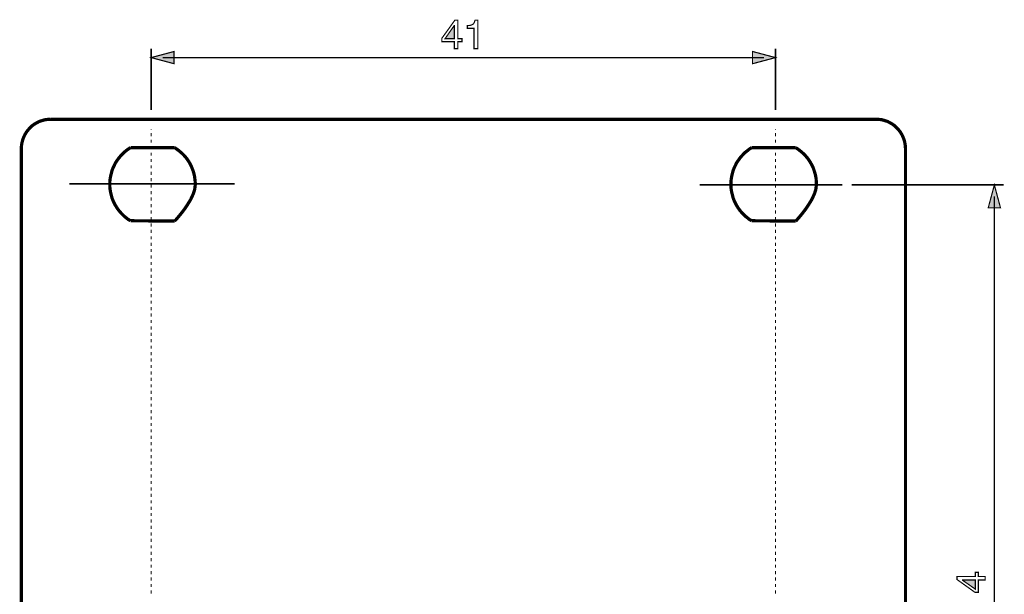
# Model space of a CAD drawing. Extents: x -2.38 to 2.37, y -3.51 to 3.52.
# Drawn here: x -2.3 to 0.24, y 2.03 to 3.52 of the extents above; entities that cross this region are included whole.
import ezdxf

# ---------------------------------------------------------------- set-up
doc = ezdxf.new("R2010")
doc.units = 0
doc.header["$LTSCALE"] = 0.000394
doc.header["$MEASUREMENT"] = 0
doc.layers.add('PLAN_1', color=7, linetype='CONTINUOUS')

msp = doc.modelspace()

# ---------------------------------------------------------------- linework, layer by layer
at = {"layer": 'PLAN_1', "color": 2, "linetype": 'CONTINUOUS'}
for points, const_width in [([(-1.170472, 3.460657), (-1.170472, 3.44265), (-1.179693, 3.44265), (-1.179693, 3.460657), (-1.21176, 3.460657), (-1.21176, 3.469441), (-1.178378, 3.516), (-1.170472, 3.516), (-1.170472, 3.468563), (-1.159929, 3.468563), (-1.159929, 3.460657), (-1.170472, 3.460657)], 0.003), ([(-1.119079, 3.44265), (-1.128744, 3.44265), (-1.128744, 3.494917), (-1.145874, 3.494917), (-1.145874, 3.501945), (-1.141921, 3.502382), (-1.138406, 3.502823), (-1.135331, 3.503701), (-1.132697, 3.50502), (-1.1305, 3.506339), (-1.128744, 3.508972), (-1.127425, 3.512047), (-1.126106, 3.516), (-1.119079, 3.516), (-1.119079, 3.44265)], 0.003), ([(-1.203413, 3.468563), (-1.179693, 3.468563), (-1.179693, 3.501945), (-1.180134, 3.501945), (-1.203413, 3.468563)], 0.003), ([(-1.963287, 3.284083), (-1.963287, 3.44265)], 0.003953), ([(-1.963287, 3.41937), (-1.903992, 3.435181), (-1.903992, 3.403555), (-1.963287, 3.41937)], 0.003), ([(-0.349543, 3.41937), (-0.408839, 3.435181), (-0.408839, 3.403555), (-0.349543, 3.41937)], 0.003), ([(-0.349543, 3.284083), (-0.349543, 3.44265)], 0.003953), ([(-1.933858, 3.41937), (-0.378972, 3.41937)], 0.003953), ([(0.239909, 3.089941), (-0.152764, 3.089941)], 0.003953), ([(0.216193, 3.089941), (0.200378, 3.030646), (0.232004, 3.030646), (0.216193, 3.089941)], 0.003), ([(0.216193, 1.006217), (0.216193, 3.060075)], 0.003953), ([(0.174906, 2.077067), (0.192472, 2.077067), (0.192472, 2.067846), (0.174906, 2.067846), (0.174906, 2.03578), (0.166118, 2.03578), (0.119559, 2.069161), (0.119559, 2.077067), (0.166996, 2.077067), (0.166996, 2.08761), (0.174906, 2.08761), (0.174906, 2.077067)], 0.003), ([(0.166996, 2.044126), (0.166996, 2.067846), (0.133614, 2.067846), (0.133614, 2.067406), (0.166996, 2.044126)], 0.003)]:
    msp.add_lwpolyline(points, dxfattribs=dict(at, const_width=const_width))
at = {"layer": 'PLAN_1', "linetype": 'CONTINUOUS'}
for points, const_width in [([(-2.298862, 3.183937), (-2.298425, 3.191846), (-2.297106, 3.199311), (-2.29535, 3.206339), (-2.292713, 3.213366), (-2.289638, 3.219957), (-2.285685, 3.226543), (-2.281295, 3.232256), (-2.276461, 3.237524), (-2.271193, 3.242795), (-2.265043, 3.247189), (-2.258894, 3.250701), (-2.252303, 3.254217), (-2.245276, 3.256413), (-2.237811, 3.25861), (-2.230343, 3.259488), (-2.222437, 3.259925)], 0.008343), ([(-2.222437, 3.259925), (-0.089953, 3.259925)], 0.008343), ([(-0.089953, 3.259925), (-0.082047, 3.259488), (-0.074583, 3.25861), (-0.067114, 3.256413), (-0.060087, 3.254217), (-0.0535, 3.250701), (-0.04735, 3.247189), (-0.041201, 3.242795), (-0.035929, 3.237524), (-0.031098, 3.232256), (-0.026705, 3.226543), (-0.022752, 3.219957), (-0.019677, 3.213366), (-0.017043, 3.206339), (-0.015283, 3.199311), (-0.013969, 3.191846), (-0.013528, 3.183937)], 0.008343), ([(-2.298862, 0.917929), (-2.298862, 3.183937)], 0.008343), ([(-2.016437, 3.186575), (-2.022587, 3.182622), (-2.028295, 3.178228), (-2.033567, 3.173835), (-2.038398, 3.169004), (-2.043228, 3.163732), (-2.047622, 3.158465), (-2.051575, 3.152752), (-2.055528, 3.147043), (-2.058602, 3.140457), (-2.061677, 3.134307), (-2.064311, 3.127717), (-2.066071, 3.120689), (-2.067827, 3.113661), (-2.069146, 3.106634), (-2.070024, 3.099165), (-2.070024, 3.091701), (-2.070024, 3.084232), (-2.069146, 3.076768), (-2.067827, 3.069736), (-2.066071, 3.062709), (-2.064311, 3.055681), (-2.061677, 3.049094), (-2.058602, 3.042945), (-2.055528, 3.036795), (-2.051575, 3.030646), (-2.047622, 3.024937), (-2.043228, 3.019665), (-2.038398, 3.014394), (-2.033567, 3.009563), (-2.028295, 3.005169), (-2.022587, 3.00078), (-2.016437, 2.997264)], 0.008343), ([(-1.902673, 3.186575), (-2.016437, 3.186575)], 0.008343), ([(-1.902673, 2.996386), (-1.900039, 2.99902), (-1.894327, 3.00561), (-1.885543, 3.01615), (-1.875882, 3.02889), (-1.871047, 3.036354), (-1.866217, 3.043823), (-1.861386, 3.051728), (-1.857433, 3.060075), (-1.853917, 3.06798), (-1.851283, 3.076327), (-1.850406, 3.08028), (-1.849965, 3.084232), (-1.849528, 3.087748), (-1.849087, 3.091701), (-1.849528, 3.099165), (-1.850406, 3.106634), (-1.851283, 3.113661), (-1.853039, 3.120689), (-1.855236, 3.127717), (-1.857874, 3.134307), (-1.860508, 3.140457), (-1.86402, 3.147043), (-1.867535, 3.152752), (-1.871488, 3.158465), (-1.875882, 3.163732), (-1.880713, 3.169004), (-1.885984, 3.173835), (-1.891252, 3.178228), (-1.896965, 3.182622), (-1.902673, 3.186575)], 0.008343), ([(-0.411035, 3.186575), (-0.417185, 3.182622), (-0.422457, 3.178228), (-0.428165, 3.173835), (-0.432996, 3.169004), (-0.437827, 3.163732), (-0.44222, 3.158465), (-0.446173, 3.152752), (-0.450126, 3.147043), (-0.453201, 3.140457), (-0.456276, 3.134307), (-0.458909, 3.127717), (-0.460669, 3.120689), (-0.462425, 3.113661), (-0.463744, 3.106634), (-0.464622, 3.099165), (-0.464622, 3.091701), (-0.464622, 3.084232), (-0.463744, 3.076768), (-0.462425, 3.069736), (-0.460669, 3.062709), (-0.458909, 3.055681), (-0.456276, 3.049094), (-0.453201, 3.042945), (-0.450126, 3.036795), (-0.446173, 3.030646), (-0.44222, 3.024937), (-0.437827, 3.019665), (-0.432996, 3.014394), (-0.428165, 3.009563), (-0.422457, 3.005169), (-0.417185, 3.00078), (-0.411035, 2.997264)], 0.008343), ([(-0.297272, 3.186575), (-0.411035, 3.186575)], 0.008343), ([(-0.297272, 2.996386), (-0.294638, 2.99902), (-0.288929, 3.00561), (-0.280142, 3.01615), (-0.27048, 3.02889), (-0.26565, 3.036354), (-0.260815, 3.043823), (-0.255984, 3.051728), (-0.252031, 3.060075), (-0.24852, 3.06798), (-0.245882, 3.076327), (-0.245004, 3.08028), (-0.244563, 3.084232), (-0.244126, 3.087748), (-0.243685, 3.091701), (-0.244126, 3.099165), (-0.244563, 3.106634), (-0.245882, 3.113661), (-0.247638, 3.120689), (-0.249835, 3.127717), (-0.252031, 3.134307), (-0.255106, 3.140457), (-0.258622, 3.147043), (-0.262134, 3.152752), (-0.266087, 3.158465), (-0.27048, 3.163732), (-0.275311, 3.169004), (-0.280583, 3.173835), (-0.285854, 3.178228), (-0.291563, 3.182622), (-0.297272, 3.186575)], 0.008343), ([(-0.013528, 3.183937), (-0.013528, 0.917929)], 0.008343), ([(-1.747185, 3.092579), (-2.174559, 3.092579)], 0.003953), ([(-0.176484, 3.089941), (-0.545441, 3.089941)], 0.003953), ([(-2.016437, 2.997264), (-1.902673, 2.996386)], 0.008343), ([(-0.411035, 2.997264), (-0.297272, 2.996386)], 0.008343)]:
    msp.add_lwpolyline(points, dxfattribs=dict(at, const_width=const_width))
at = {"layer": 'PLAN_1', "color": 5, "linetype": 'CONTINUOUS', "const_width": 0.003}
for points in [[(-1.963287, 3.232256), (-1.963287, 3.233571)], [(-1.963287, 3.232256), (-1.963287, 3.233571)], [(-0.349543, 3.232256), (-0.349543, 3.233571)], [(-0.349543, 3.232256), (-0.349543, 3.233571)], [(-1.963287, 3.215563), (-1.963287, 3.223909)], [(-1.963287, 3.198874), (-1.963287, 3.207217)], [(-0.349543, 3.215563), (-0.349543, 3.223909)], [(-0.349543, 3.198874), (-0.349543, 3.207217)], [(-1.963287, 3.182181), (-1.963287, 3.190528)], [(-0.349543, 3.182181), (-0.349543, 3.190528)], [(-1.963287, 3.165492), (-1.963287, 3.173835)], [(-1.963287, 3.14924), (-1.963287, 3.157146)], [(-0.349543, 3.165492), (-0.349543, 3.173835)], [(-0.349543, 3.14924), (-0.349543, 3.157146)], [(-1.963287, 3.132547), (-1.963287, 3.140894)], [(-0.349543, 3.132547), (-0.349543, 3.140894)], [(-1.963287, 3.115858), (-1.963287, 3.124205)], [(-1.963287, 3.099165), (-1.963287, 3.107512)], [(-0.349543, 3.115858), (-0.349543, 3.124205)], [(-0.349543, 3.099165), (-0.349543, 3.107512)], [(-1.963287, 3.082476), (-1.963287, 3.090823)], [(-0.349543, 3.082476), (-0.349543, 3.090823)], [(-1.963287, 3.065783), (-1.963287, 3.07413)], [(-1.963287, 3.049094), (-1.963287, 3.057441)], [(-0.349543, 3.065783), (-0.349543, 3.07413)], [(-0.349543, 3.049094), (-0.349543, 3.057441)], [(-1.963287, 3.032402), (-1.963287, 3.040748)], [(-0.349543, 3.032402), (-0.349543, 3.040748)], [(-1.963287, 3.015713), (-1.963287, 3.024059)], [(-1.963287, 2.99902), (-1.963287, 3.007366)], [(-0.349543, 3.015713), (-0.349543, 3.024059)], [(-0.349543, 2.99902), (-0.349543, 3.007366)], [(-1.963287, 2.982331), (-1.963287, 2.990677)], [(-0.349543, 2.982331), (-0.349543, 2.990677)], [(-1.963287, 2.965638), (-1.963287, 2.973984)], [(-1.963287, 2.948949), (-1.963287, 2.957295)], [(-0.349543, 2.965638), (-0.349543, 2.973984)], [(-0.349543, 2.948949), (-0.349543, 2.957295)], [(-1.963287, 2.932256), (-1.963287, 2.940602)], [(-0.349543, 2.932256), (-0.349543, 2.940602)], [(-1.963287, 2.916008), (-1.963287, 2.92435)], [(-1.963287, 2.899315), (-1.963287, 2.907661)], [(-0.349543, 2.916008), (-0.349543, 2.92435)], [(-0.349543, 2.899315), (-0.349543, 2.907661)], [(-1.963287, 2.882626), (-1.963287, 2.890969)], [(-1.963287, 2.865933), (-1.963287, 2.87428)], [(-0.349543, 2.882626), (-0.349543, 2.890969)], [(-0.349543, 2.865933), (-0.349543, 2.87428)], [(-1.963287, 2.849244), (-1.963287, 2.857587)], [(-0.349543, 2.849244), (-0.349543, 2.857587)], [(-1.963287, 2.832551), (-1.963287, 2.840898)], [(-1.963287, 2.815862), (-1.963287, 2.824205)], [(-0.349543, 2.832551), (-0.349543, 2.840898)], [(-0.349543, 2.815862), (-0.349543, 2.824205)], [(-1.963287, 2.799169), (-1.963287, 2.807516)], [(-0.349543, 2.799169), (-0.349543, 2.807516)], [(-1.963287, 2.78248), (-1.963287, 2.790823)], [(-1.963287, 2.765787), (-1.963287, 2.774134)], [(-0.349543, 2.78248), (-0.349543, 2.790823)], [(-0.349543, 2.765787), (-0.349543, 2.774134)], [(-1.963287, 2.749098), (-1.963287, 2.757441)], [(-0.349543, 2.749098), (-0.349543, 2.757441)], [(-1.963287, 2.732406), (-1.963287, 2.740752)], [(-1.963287, 2.715717), (-1.963287, 2.724059)], [(-0.349543, 2.732406), (-0.349543, 2.740752)], [(-0.349543, 2.715717), (-0.349543, 2.724059)], [(-1.963287, 2.699465), (-1.963287, 2.70737)], [(-0.349543, 2.699465), (-0.349543, 2.70737)], [(-1.963287, 2.682772), (-1.963287, 2.691118)], [(-1.963287, 2.666083), (-1.963287, 2.674429)], [(-0.349543, 2.682772), (-0.349543, 2.691118)], [(-0.349543, 2.666083), (-0.349543, 2.674429)], [(-1.963287, 2.64939), (-1.963287, 2.657736)], [(-0.349543, 2.64939), (-0.349543, 2.657736)], [(-1.963287, 2.632701), (-1.963287, 2.641047)], [(-1.963287, 2.616008), (-1.963287, 2.624354)], [(-0.349543, 2.632701), (-0.349543, 2.641047)], [(-0.349543, 2.616008), (-0.349543, 2.624354)], [(-1.963287, 2.599319), (-1.963287, 2.607665)], [(-0.349543, 2.599319), (-0.349543, 2.607665)], [(-1.963287, 2.582626), (-1.963287, 2.590972)], [(-1.963287, 2.565937), (-1.963287, 2.574283)], [(-0.349543, 2.582626), (-0.349543, 2.590972)], [(-0.349543, 2.565937), (-0.349543, 2.574283)], [(-1.963287, 2.549244), (-1.963287, 2.557591)], [(-0.349543, 2.549244), (-0.349543, 2.557591)], [(-1.963287, 2.532555), (-1.963287, 2.540902)], [(-1.963287, 2.515862), (-1.963287, 2.524209)], [(-0.349543, 2.532555), (-0.349543, 2.540902)], [(-0.349543, 2.515862), (-0.349543, 2.524209)], [(-1.963287, 2.499173), (-1.963287, 2.50752)], [(-0.349543, 2.499173), (-0.349543, 2.50752)], [(-1.963287, 2.48248), (-1.963287, 2.490827)], [(-1.963287, 2.466228), (-1.963287, 2.474138)], [(-0.349543, 2.48248), (-0.349543, 2.490827)], [(-0.349543, 2.466228), (-0.349543, 2.474138)], [(-1.963287, 2.449539), (-1.963287, 2.457886)], [(-0.349543, 2.449539), (-0.349543, 2.457886)], [(-1.963287, 2.43285), (-1.963287, 2.441193)], [(-1.963287, 2.416157), (-1.963287, 2.424504)], [(-0.349543, 2.43285), (-0.349543, 2.441193)], [(-0.349543, 2.416157), (-0.349543, 2.424504)], [(-1.963287, 2.399469), (-1.963287, 2.407811)], [(-1.963287, 2.382776), (-1.963287, 2.391122)], [(-0.349543, 2.399469), (-0.349543, 2.407811)], [(-0.349543, 2.382776), (-0.349543, 2.391122)], [(-1.963287, 2.366087), (-1.963287, 2.374429)], [(-0.349543, 2.366087), (-0.349543, 2.374429)], [(-1.963287, 2.349394), (-1.963287, 2.35774)], [(-1.963287, 2.332705), (-1.963287, 2.341047)], [(-0.349543, 2.349394), (-0.349543, 2.35774)], [(-0.349543, 2.332705), (-0.349543, 2.341047)], [(-1.963287, 2.316012), (-1.963287, 2.324358)], [(-0.349543, 2.316012), (-0.349543, 2.324358)], [(-1.963287, 2.299323), (-1.963287, 2.307665)], [(-1.963287, 2.28263), (-1.963287, 2.290976)], [(-0.349543, 2.299323), (-0.349543, 2.307665)], [(-0.349543, 2.28263), (-0.349543, 2.290976)], [(-1.963287, 2.265941), (-1.963287, 2.274283)], [(-0.349543, 2.265941), (-0.349543, 2.274283)], [(-1.963287, 2.249248), (-1.963287, 2.257594)], [(-1.963287, 2.232996), (-1.963287, 2.241343)], [(-0.349543, 2.249248), (-0.349543, 2.257594)], [(-0.349543, 2.232996), (-0.349543, 2.241343)], [(-1.963287, 2.216307), (-1.963287, 2.22465)], [(-0.349543, 2.216307), (-0.349543, 2.22465)], [(-1.963287, 2.199614), (-1.963287, 2.207961)], [(-1.963287, 2.182925), (-1.963287, 2.191272)], [(-0.349543, 2.199614), (-0.349543, 2.207961)], [(-0.349543, 2.182925), (-0.349543, 2.191272)], [(-1.963287, 2.166232), (-1.963287, 2.174579)], [(-0.349543, 2.166232), (-0.349543, 2.174579)], [(-1.963287, 2.149543), (-1.963287, 2.15789)], [(-1.963287, 2.13285), (-1.963287, 2.141197)], [(-0.349543, 2.149543), (-0.349543, 2.15789)], [(-0.349543, 2.13285), (-0.349543, 2.141197)], [(-1.963287, 2.116161), (-1.963287, 2.124508)], [(-0.349543, 2.116161), (-0.349543, 2.124508)], [(-1.963287, 2.099469), (-1.963287, 2.107815)], [(-1.963287, 2.08278), (-1.963287, 2.091126)], [(-0.349543, 2.099469), (-0.349543, 2.107815)], [(-0.349543, 2.08278), (-0.349543, 2.091126)], [(-1.963287, 2.066087), (-1.963287, 2.074433)], [(-0.349543, 2.066087), (-0.349543, 2.074433)], [(-1.963287, 2.049398), (-1.963287, 2.057744)], [(-1.963287, 2.032705), (-1.963287, 2.041051)], [(-0.349543, 2.049398), (-0.349543, 2.057744)], [(-0.349543, 2.032705), (-0.349543, 2.041051)]]:
    msp.add_lwpolyline(points, dxfattribs=at)
at = {"layer": 'PLAN_1', "color": 2}
for points in [[(-1.203413, 3.468563), (-1.179693, 3.468563), (-1.180134, 3.501945), (-1.179693, 3.501945)], [(-1.963287, 3.41937), (-1.903992, 3.435181), (-1.963287, 3.41937), (-1.903992, 3.403555)], [(-0.349543, 3.41937), (-0.408839, 3.435181), (-0.349543, 3.41937), (-0.408839, 3.403555)], [(0.216193, 3.089941), (0.200378, 3.030646), (0.216193, 3.089941), (0.232004, 3.030646)], [(0.166996, 2.044126), (0.166996, 2.067846), (0.133614, 2.067406), (0.133614, 2.067846)]]:
    msp.add_solid(points, dxfattribs=at)

doc.saveas('drawing.dxf')
